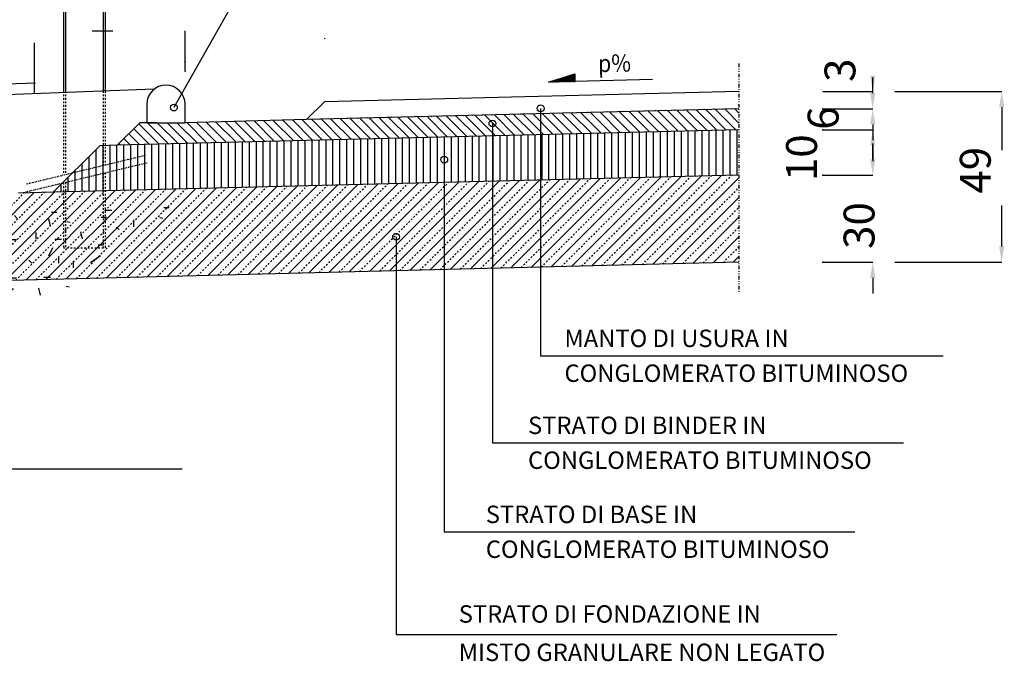
# Model space of a CAD drawing. Extents: x -4790669 to -2394592, y -9641653 to -4820322.
# Drawn here: x -2395586 to -2395445, y -4820868 to -4820776 of the extents above; entities that cross this region are included whole.
import ezdxf
from ezdxf.enums import TextEntityAlignment as Align

# ---------------------------------------------------------------- set-up
doc = ezdxf.new("R2010")
doc.units = 0
doc.header["$MEASUREMENT"] = 0
for name, pattern in [('CENTER', [2, 1.25, -0.25, 0.25, -0.25]), ('DASHED', [1, 0.5, -0.5]), ('DIVIDE', [1.25, 0.5, -0.25, 0, -0.25, 0, -0.25]), ('DOT', [22.105263, 0, -11.052632, 0, -11.052632])]:
    doc.linetypes.add(name, pattern=pattern)
for name, color, linetype in [('1', 7, 'Continuous'), ('AUDIT_I_010504112835-1', 7, 'Continuous'), ('POLGEO_02', 7, 'Continuous'), ('SCRITT', 7, 'Continuous'), ('UA', 7, 'Continuous')]:
    doc.layers.add(name, color=color, linetype=linetype)
doc.styles.add('ARIAL', font='ARIAL.TTF', dxfattribs={"width": 0.9, "height": 0.2})
doc.styles.add('PROGER', font='TIMES.TTF')
doc.styles.add('SIMPLEX', font='SIMPLEX.SHX', dxfattribs={"width": 1.2})

# ---------------------------------------------------------------- blocks, each defined once
blk = doc.blocks.new('*X32')
at = {"layer": '1', "color": 1, "linetype": 'DOT'}
for p, q in [((3061.16, 2076.18), (3059.98, 2077.36)), ((2943.83, 2069.46), (2948.96, 2074.59)), ((2946.73, 2069.53), (2951.86, 2074.66)), ((2951.72, 2069.66), (2946.84, 2074.53)), ((2954.48, 2069.73), (2949.6, 2074.6)), ((2949.64, 2069.6), (2954.76, 2074.73)), ((2957.24, 2069.79), (2952.36, 2074.67)), ((2952.54, 2069.68), (2957.66, 2074.81)), ((2960, 2069.86), (2955.12, 2074.74)), ((2955.44, 2069.75), (2960.57, 2074.88)), ((2962.76, 2069.93), (2957.88, 2074.81)), ((2958.34, 2069.82), (2963.47, 2074.95)), ((2965.52, 2070), (2960.64, 2074.88)), ((2961.24, 2069.89), (2966.37, 2075.02)), ((2968.28, 2070.07), (2963.4, 2074.95)), ((2964.14, 2069.97), (2969.27, 2075.1)), ((2971.04, 2070.14), (2966.16, 2075.02)), ((2967.04, 2070.04), (2972.17, 2075.17)), ((2973.79, 2070.21), (2968.92, 2075.09)), ((2969.94, 2070.11), (2975.07, 2075.24)), ((2976.55, 2070.28), (2971.68, 2075.16)), ((2972.84, 2070.18), (2977.97, 2075.31)), ((2979.31, 2070.35), (2974.44, 2075.22)), ((2975.74, 2070.26), (2980.87, 2075.39)), ((2982.07, 2070.42), (2977.19, 2075.29)), ((2978.64, 2070.33), (2983.77, 2075.46)), ((2984.83, 2070.48), (2979.95, 2075.36)), ((2981.55, 2070.4), (2986.67, 2075.53)), ((2987.59, 2070.55), (2982.71, 2075.43)), ((2984.45, 2070.47), (2989.57, 2075.6)), ((2990.35, 2070.62), (2985.47, 2075.5)), ((2987.35, 2070.55), (2992.48, 2075.68)), ((2993.11, 2070.69), (2988.23, 2075.57)), ((2990.25, 2070.62), (2995.38, 2075.75)), ((2995.87, 2070.76), (2990.99, 2075.64)), ((2993.15, 2070.69), (2998.28, 2075.82)), ((2998.63, 2070.83), (2993.75, 2075.71)), ((2996.05, 2070.76), (3001.18, 2075.89)), ((3001.39, 2070.9), (2996.51, 2075.78)), ((2998.95, 2070.84), (3004.08, 2075.97)), ((3004.15, 2070.97), (2999.27, 2075.85)), ((3001.85, 2070.91), (3006.98, 2076.04)), ((3006.91, 2071.04), (3002.03, 2075.91)), ((3004.75, 2070.98), (3009.88, 2076.11)), ((3009.67, 2071.11), (3004.79, 2075.98)), ((3012.43, 2071.17), (3007.55, 2076.05)), ((3007.65, 2071.05), (3012.78, 2076.18)), ((3015.19, 2071.24), (3010.31, 2076.12)), ((3010.55, 2071.13), (3015.68, 2076.26)), ((3017.95, 2071.31), (3013.07, 2076.19)), ((3013.46, 2071.2), (3018.58, 2076.33)), ((3020.71, 2071.38), (3015.83, 2076.26)), ((3016.36, 2071.27), (3021.49, 2076.4)), ((3023.46, 2071.45), (3018.59, 2076.33)), ((3019.26, 2071.35), (3024.39, 2076.47)), ((3026.22, 2071.52), (3021.35, 2076.4)), ((3022.16, 2071.42), (3027.29, 2076.55)), ((3028.98, 2071.59), (3024.11, 2076.47)), ((3025.06, 2071.49), (3030.19, 2076.62)), ((3031.74, 2071.66), (3026.86, 2076.54)), ((3027.96, 2071.56), (3033.09, 2076.69)), ((3034.5, 2071.73), (3029.62, 2076.6)), ((3030.86, 2071.64), (3035.99, 2076.76)), ((3037.26, 2071.8), (3032.38, 2076.67)), ((3033.76, 2071.71), (3038.89, 2076.84)), ((3040.02, 2071.86), (3035.14, 2076.74)), ((3036.66, 2071.78), (3041.79, 2076.91)), ((3042.78, 2071.93), (3037.9, 2076.81)), ((3039.56, 2071.85), (3044.69, 2076.98)), ((3045.54, 2072), (3040.66, 2076.88)), ((3042.47, 2071.93), (3047.59, 2077.05)), ((3048.3, 2072.07), (3043.42, 2076.95)), ((3045.37, 2072), (3050.49, 2077.13)), ((3051.06, 2072.14), (3046.18, 2077.02)), ((3048.27, 2072.07), (3053.4, 2077.2)), ((3053.82, 2072.21), (3048.94, 2077.09)), ((3051.17, 2072.14), (3056.3, 2077.27)), ((3056.58, 2072.28), (3051.7, 2077.16)), ((3054.07, 2072.22), (3059.2, 2077.34)), ((3059.34, 2072.35), (3054.46, 2077.23)), ((3056.97, 2072.29), (3061.16, 2076.48)), ((3061.16, 2073.35), (3057.22, 2077.29)), ((2938.03, 2069.31), (2943.16, 2074.44)), ((2943.44, 2069.45), (2940.32, 2072.57)), ((2940.93, 2069.39), (2946.06, 2074.52)), ((2946.2, 2069.52), (2941.74, 2073.98)), ((2948.96, 2069.59), (2944.08, 2074.47)), ((3059.87, 2072.36), (3061.16, 2073.65)), ((2937.92, 2069.31), (2937.49, 2069.74)), ((2940.68, 2069.38), (2938.91, 2071.15))]:
    blk.add_line(p, q, dxfattribs=at)
blk = doc.blocks.new('*X34')
at = {"layer": 'UA', "color": 1}
for p, q in [((2978.28, 2026.32), (3003.92, 2051.96)), ((2984.08, 2026.47), (3009.73, 2052.11)), ((2989.89, 2026.61), (3015.53, 2052.25)), ((2995.69, 2026.76), (3021.33, 2052.4)), ((3001.49, 2026.9), (3027.13, 2052.54)), ((3007.29, 2027.05), (3032.93, 2052.69)), ((3013.09, 2027.19), (3038.74, 2052.83)), ((3018.9, 2027.34), (3044.54, 2052.98)), ((3024.7, 2027.48), (3050.34, 2053.12)), ((3030.5, 2027.63), (3056.14, 2053.27)), ((3036.3, 2027.77), (3061.16, 2052.63)), ((2868.05, 2023.57), (2893.69, 2049.21)), ((2873.85, 2023.71), (2899.49, 2049.35)), ((2879.65, 2023.86), (2905.29, 2049.5)), ((2885.45, 2024), (2911.09, 2049.64)), ((2891.25, 2024.15), (2916.9, 2049.79)), ((2897.06, 2024.29), (2922.7, 2049.93)), ((2902.86, 2024.44), (2928.5, 2050.08)), ((2908.66, 2024.58), (2934.3, 2050.22)), ((2914.46, 2024.73), (2940.1, 2050.37)), ((2920.26, 2024.87), (2945.9, 2050.51)), ((2926.07, 2025.02), (2951.71, 2050.66)), ((2931.87, 2025.16), (2957.51, 2050.8)), ((2937.67, 2025.31), (2963.31, 2050.95)), ((2943.47, 2025.45), (2969.11, 2051.09)), ((2949.27, 2025.6), (2974.91, 2051.24)), ((2955.08, 2025.74), (2980.72, 2051.38)), ((2960.88, 2025.89), (2986.52, 2051.53)), ((2966.68, 2026.03), (2992.32, 2051.67)), ((2972.48, 2026.18), (2998.12, 2051.82)), ((2833.24, 2022.69), (2858.88, 2048.34)), ((2839.04, 2022.84), (2864.68, 2048.48)), ((2844.84, 2022.98), (2870.48, 2048.63)), ((2850.64, 2023.13), (2876.28, 2048.77)), ((2856.44, 2023.27), (2882.08, 2048.92)), ((2862.24, 2023.42), (2887.89, 2049.06)), ((3042.1, 2027.92), (3061.16, 2046.97)), ((3047.91, 2028.06), (3061.16, 2041.31)), ((3053.71, 2028.21), (3061.16, 2035.66)), ((3059.51, 2028.35), (3061.16, 2030))]:
    blk.add_line(p, q, dxfattribs=at)
at = {"layer": 'UA', "color": 1, "linetype": 'DASHED'}
for p, q in [((2981.18, 2026.39), (3006.82, 2052.03)), ((2986.99, 2026.54), (3012.63, 2052.18)), ((2992.79, 2026.68), (3018.43, 2052.32)), ((2998.59, 2026.83), (3024.23, 2052.47)), ((3004.39, 2026.97), (3030.03, 2052.61)), ((3010.19, 2027.12), (3035.83, 2052.76)), ((3016, 2027.26), (3041.64, 2052.9)), ((3021.8, 2027.41), (3047.44, 2053.05)), ((3027.6, 2027.55), (3053.24, 2053.19)), ((3033.4, 2027.7), (3059.04, 2053.34)), ((2865.15, 2023.49), (2890.79, 2049.13)), ((2870.95, 2023.64), (2896.59, 2049.28)), ((2876.75, 2023.78), (2902.39, 2049.42)), ((2882.55, 2023.93), (2908.19, 2049.57)), ((2888.35, 2024.07), (2913.99, 2049.71)), ((2894.16, 2024.22), (2919.8, 2049.86)), ((2899.96, 2024.36), (2925.6, 2050)), ((2905.76, 2024.51), (2931.4, 2050.15)), ((2911.56, 2024.65), (2937.2, 2050.29)), ((2917.36, 2024.8), (2943, 2050.44)), ((2923.16, 2024.94), (2948.81, 2050.58)), ((2928.97, 2025.09), (2954.61, 2050.73)), ((2934.77, 2025.23), (2960.41, 2050.87)), ((2940.57, 2025.38), (2966.21, 2051.02)), ((2946.37, 2025.52), (2972.01, 2051.16)), ((2952.17, 2025.67), (2977.82, 2051.31)), ((2957.98, 2025.81), (2983.62, 2051.45)), ((2963.78, 2025.96), (2989.42, 2051.6)), ((2969.58, 2026.1), (2995.22, 2051.74)), ((2975.38, 2026.25), (3001.02, 2051.89)), ((3039.2, 2027.84), (3061.16, 2049.8)), ((2830.33, 2022.62), (2855.98, 2048.26)), ((2836.14, 2022.77), (2861.78, 2048.41)), ((2841.94, 2022.91), (2867.58, 2048.55)), ((2847.74, 2023.06), (2873.38, 2048.7)), ((2853.54, 2023.2), (2879.18, 2048.84)), ((2859.34, 2023.35), (2884.98, 2048.99)), ((3045, 2027.99), (3061.16, 2044.14)), ((3050.81, 2028.13), (3061.16, 2038.49)), ((3056.61, 2028.28), (3061.16, 2032.83))]:
    blk.add_line(p, q, dxfattribs=at)
blk = doc.blocks.new('*X35')
at = {"layer": 'UA', "color": 1}
for p, q in [((3048.62, 2053.08), (3048.62, 2066.08)), ((3050.62, 2053.13), (3050.62, 2066.13)), ((3052.62, 2053.18), (3052.62, 2066.18)), ((3054.62, 2053.23), (3054.62, 2066.23)), ((3056.62, 2053.28), (3056.62, 2066.28)), ((3058.62, 2053.33), (3058.62, 2066.33)), ((3060.62, 2053.38), (3060.62, 2066.38)), ((2934.62, 2050.23), (2934.62, 2063.23)), ((2936.62, 2050.28), (2936.62, 2063.28)), ((2938.62, 2050.33), (2938.62, 2063.33)), ((2940.62, 2050.38), (2940.62, 2063.38)), ((2942.62, 2050.43), (2942.62, 2063.43)), ((2944.62, 2050.48), (2944.62, 2063.48)), ((2946.62, 2050.53), (2946.62, 2063.53)), ((2948.62, 2050.58), (2948.62, 2063.58)), ((2950.62, 2050.63), (2950.62, 2063.63)), ((2952.62, 2050.68), (2952.62, 2063.68)), ((2954.62, 2050.73), (2954.62, 2063.73)), ((2956.62, 2050.78), (2956.62, 2063.78)), ((2958.62, 2050.83), (2958.62, 2063.83)), ((2960.62, 2050.88), (2960.62, 2063.88)), ((2962.62, 2050.93), (2962.62, 2063.93)), ((2964.62, 2050.98), (2964.62, 2063.98)), ((2966.62, 2051.03), (2966.62, 2064.03)), ((2968.62, 2051.08), (2968.62, 2064.08)), ((2970.62, 2051.13), (2970.62, 2064.13)), ((2972.62, 2051.18), (2972.62, 2064.18)), ((2974.62, 2051.23), (2974.62, 2064.23)), ((2976.62, 2051.28), (2976.62, 2064.28)), ((2978.62, 2051.33), (2978.62, 2064.33)), ((2980.62, 2051.38), (2980.62, 2064.38)), ((2982.62, 2051.43), (2982.62, 2064.43)), ((2984.62, 2051.48), (2984.62, 2064.48)), ((2986.62, 2051.53), (2986.62, 2064.53)), ((2988.62, 2051.58), (2988.62, 2064.58)), ((2990.62, 2051.63), (2990.62, 2064.63)), ((2992.62, 2051.68), (2992.62, 2064.68)), ((2994.62, 2051.73), (2994.62, 2064.73)), ((2996.62, 2051.78), (2996.62, 2064.78)), ((2998.62, 2051.83), (2998.62, 2064.83)), ((3000.62, 2051.88), (3000.62, 2064.88)), ((3002.62, 2051.93), (3002.62, 2064.93)), ((3004.62, 2051.98), (3004.62, 2064.98)), ((3006.62, 2052.03), (3006.62, 2065.03)), ((3008.62, 2052.08), (3008.62, 2065.08)), ((3010.62, 2052.13), (3010.62, 2065.13)), ((3012.62, 2052.18), (3012.62, 2065.18)), ((3014.62, 2052.23), (3014.62, 2065.23)), ((3016.62, 2052.28), (3016.62, 2065.28)), ((3018.62, 2052.33), (3018.62, 2065.33)), ((3020.62, 2052.38), (3020.62, 2065.38)), ((3022.62, 2052.43), (3022.62, 2065.43)), ((3024.62, 2052.48), (3024.62, 2065.48)), ((3026.62, 2052.53), (3026.62, 2065.53)), ((3028.62, 2052.58), (3028.62, 2065.58)), ((3030.62, 2052.63), (3030.62, 2065.63)), ((3032.62, 2052.68), (3032.62, 2065.68)), ((3034.62, 2052.73), (3034.62, 2065.73)), ((3036.62, 2052.78), (3036.62, 2065.78)), ((3038.62, 2052.83), (3038.62, 2065.83)), ((3040.62, 2052.88), (3040.62, 2065.88)), ((3042.62, 2052.93), (3042.62, 2065.93)), ((3044.62, 2052.98), (3044.62, 2065.98)), ((3046.62, 2053.03), (3046.62, 2066.03)), ((2876.62, 2048.78), (2876.62, 2060.74)), ((2878.62, 2048.83), (2878.62, 2061.83)), ((2880.62, 2048.88), (2880.62, 2061.88)), ((2882.62, 2048.93), (2882.62, 2061.93)), ((2884.62, 2048.98), (2884.62, 2061.98)), ((2886.62, 2049.03), (2886.62, 2062.03)), ((2888.62, 2049.08), (2888.62, 2062.08)), ((2890.62, 2049.13), (2890.62, 2062.13)), ((2892.62, 2049.18), (2892.62, 2062.18)), ((2894.62, 2049.23), (2894.62, 2062.23)), ((2896.62, 2049.28), (2896.62, 2062.28)), ((2898.62, 2049.33), (2898.62, 2062.33)), ((2900.62, 2049.38), (2900.62, 2062.38)), ((2902.62, 2049.43), (2902.62, 2062.43)), ((2904.62, 2049.48), (2904.62, 2062.48)), ((2906.62, 2049.53), (2906.62, 2062.53)), ((2908.62, 2049.58), (2908.62, 2062.58)), ((2910.62, 2049.63), (2910.62, 2062.63)), ((2912.62, 2049.68), (2912.62, 2062.68)), ((2914.62, 2049.73), (2914.62, 2062.73)), ((2916.62, 2049.78), (2916.62, 2062.78)), ((2918.62, 2049.83), (2918.62, 2062.83)), ((2920.62, 2049.88), (2920.62, 2062.88)), ((2922.62, 2049.93), (2922.62, 2062.93)), ((2924.62, 2049.98), (2924.62, 2062.98)), ((2926.62, 2050.03), (2926.62, 2063.03)), ((2928.62, 2050.08), (2928.62, 2063.08)), ((2930.62, 2050.13), (2930.62, 2063.13)), ((2932.62, 2050.18), (2932.62, 2063.18)), ((2874.62, 2048.73), (2874.62, 2058.74)), ((2870.62, 2048.63), (2870.62, 2054.74)), ((2872.62, 2048.68), (2872.62, 2056.74)), ((2868.62, 2048.58), (2868.62, 2052.74)), ((2866.62, 2048.53), (2866.62, 2050.74)), ((2864.62, 2048.48), (2864.62, 2048.74))]:
    blk.add_line(p, q, dxfattribs=at)
blk = doc.blocks.new('*X36')
at = {"layer": '1', "color": 1}
for p, q in [((3006.83, 2080.04), (3006.98, 2080.19)), ((3006.97, 2080.04), (3007.18, 2080.25)), ((3007.12, 2080.04), (3007.39, 2080.32)), ((3007.26, 2080.05), (3007.6, 2080.38)), ((3007.41, 2080.05), (3007.8, 2080.45)), ((3007.55, 2080.05), (3008.01, 2080.51)), ((3007.7, 2080.06), (3008.22, 2080.58)), ((3007.84, 2080.06), (3008.42, 2080.64)), ((3007.99, 2080.07), (3008.63, 2080.71)), ((3008.13, 2080.07), (3008.84, 2080.77)), ((3008.28, 2080.07), (3009.04, 2080.84)), ((3008.42, 2080.08), (3009.25, 2080.91)), ((3008.57, 2080.08), (3009.46, 2080.97)), ((3008.71, 2080.08), (3009.67, 2081.04)), ((3008.86, 2080.09), (3009.87, 2081.1)), ((3009, 2080.09), (3010.08, 2081.17)), ((3009.15, 2080.09), (3010.29, 2081.23)), ((3009.29, 2080.1), (3010.49, 2081.3)), ((3009.44, 2080.1), (3010.7, 2081.36)), ((3009.58, 2080.1), (3010.91, 2081.43)), ((3009.73, 2080.11), (3011.11, 2081.49)), ((3009.87, 2080.11), (3011.32, 2081.56)), ((3010.02, 2080.11), (3011.53, 2081.63)), ((3010.16, 2080.12), (3011.73, 2081.69)), ((3010.31, 2080.12), (3011.94, 2081.76)), ((3010.45, 2080.12), (3012.15, 2081.82)), ((3010.6, 2080.13), (3012.35, 2081.89)), ((3010.74, 2080.13), (3012.56, 2081.95)), ((3010.89, 2080.13), (3012.77, 2082.02)), ((3011.03, 2080.14), (3012.98, 2082.08)), ((3011.18, 2080.14), (3013.18, 2082.15)), ((3011.32, 2080.15), (3013.39, 2082.21)), ((3011.46, 2080.15), (3013.6, 2082.28)), ((3011.61, 2080.15), (3013.8, 2082.34)), ((3011.75, 2080.16), (3014.01, 2082.41)), ((3011.9, 2080.16), (3014.09, 2082.35)), ((3012.04, 2080.16), (3014.09, 2082.21)), ((3012.19, 2080.17), (3014.09, 2082.07)), ((3012.33, 2080.17), (3014.09, 2081.93)), ((3012.48, 2080.17), (3014.09, 2081.79)), ((3012.62, 2080.18), (3014.09, 2081.65)), ((3012.77, 2080.18), (3014.09, 2081.5)), ((3012.91, 2080.18), (3014.09, 2081.36)), ((3013.06, 2080.19), (3014.09, 2081.22)), ((3013.2, 2080.19), (3014.09, 2081.08)), ((3013.35, 2080.19), (3014.09, 2080.94)), ((3013.49, 2080.2), (3014.09, 2080.8)), ((3013.64, 2080.2), (3014.09, 2080.66)), ((3013.78, 2080.2), (3014.09, 2080.51)), ((3013.93, 2080.21), (3014.09, 2080.37)), ((3014.07, 2080.21), (3014.09, 2080.23)), ((3006.54, 2080.03), (3006.56, 2080.05)), ((3006.68, 2080.03), (3006.77, 2080.12))]:
    blk.add_line(p, q, dxfattribs=at)
blk = doc.blocks.new('*X37')
at = {"layer": 'UA', "color": 1}
for p, q in [((3040.96, 2065.89), (3035.11, 2071.74)), ((3043.72, 2065.96), (3037.86, 2071.81)), ((3046.48, 2066.03), (3040.62, 2071.88)), ((3049.24, 2066.09), (3043.38, 2071.95)), ((3052, 2066.16), (3046.14, 2072.02)), ((3054.76, 2066.23), (3048.9, 2072.09)), ((3057.52, 2066.3), (3051.66, 2072.16)), ((3060.28, 2066.37), (3054.42, 2072.22)), ((3061.16, 2068.32), (3057.18, 2072.29)), ((3061.16, 2071.14), (3059.94, 2072.36)), ((2927.82, 2063.06), (2921.97, 2068.91)), ((2930.58, 2063.13), (2924.73, 2068.98)), ((2933.34, 2063.2), (2927.49, 2069.05)), ((2936.1, 2063.27), (2930.25, 2069.12)), ((2938.86, 2063.34), (2933.01, 2069.19)), ((2941.62, 2063.4), (2935.77, 2069.26)), ((2944.38, 2063.47), (2938.52, 2069.33)), ((2947.14, 2063.54), (2941.28, 2069.4)), ((2949.9, 2063.61), (2944.04, 2069.46)), ((2952.66, 2063.68), (2946.8, 2069.53)), ((2955.42, 2063.75), (2949.56, 2069.6)), ((2958.18, 2063.82), (2952.32, 2069.67)), ((2960.94, 2063.89), (2955.08, 2069.74)), ((2963.69, 2063.96), (2957.84, 2069.81)), ((2966.45, 2064.03), (2960.6, 2069.88)), ((2969.21, 2064.09), (2963.36, 2069.95)), ((2971.97, 2064.16), (2966.12, 2070.02)), ((2974.73, 2064.23), (2968.88, 2070.09)), ((2977.49, 2064.3), (2971.64, 2070.15)), ((2980.25, 2064.37), (2974.4, 2070.22)), ((2983.01, 2064.44), (2977.16, 2070.29)), ((2985.77, 2064.51), (2979.92, 2070.36)), ((2988.53, 2064.58), (2982.68, 2070.43)), ((2991.29, 2064.65), (2985.44, 2070.5)), ((2994.05, 2064.71), (2988.19, 2070.57)), ((2996.81, 2064.78), (2990.95, 2070.64)), ((2999.57, 2064.85), (2993.71, 2070.71)), ((3002.33, 2064.92), (2996.47, 2070.78)), ((3005.09, 2064.99), (2999.23, 2070.84)), ((3007.85, 2065.06), (3001.99, 2070.91)), ((3010.61, 2065.13), (3004.75, 2070.98)), ((3013.36, 2065.2), (3007.51, 2071.05)), ((3016.12, 2065.27), (3010.27, 2071.12)), ((3018.88, 2065.34), (3013.03, 2071.19)), ((3021.64, 2065.4), (3015.79, 2071.26)), ((3024.4, 2065.47), (3018.55, 2071.33)), ((3027.16, 2065.54), (3021.31, 2071.4)), ((3029.92, 2065.61), (3024.07, 2071.47)), ((3032.68, 2065.68), (3026.83, 2071.53)), ((3035.44, 2065.75), (3029.59, 2071.6)), ((3038.2, 2065.82), (3032.35, 2071.67)), ((2891.95, 2062.16), (2887.43, 2066.68)), ((2894.71, 2062.23), (2888.85, 2068.09)), ((2897.47, 2062.3), (2891.35, 2068.42)), ((2900.23, 2062.37), (2894.18, 2068.42)), ((2902.99, 2062.44), (2897.01, 2068.42)), ((2905.75, 2062.51), (2899.84, 2068.42)), ((2908.51, 2062.58), (2902.65, 2068.43)), ((2911.27, 2062.65), (2905.41, 2068.5)), ((2914.02, 2062.71), (2908.17, 2068.57)), ((2916.78, 2062.78), (2910.93, 2068.64)), ((2919.54, 2062.85), (2913.69, 2068.71)), ((2922.3, 2062.92), (2916.45, 2068.77)), ((2925.06, 2062.99), (2919.21, 2068.84)), ((2886.43, 2062.02), (2884.6, 2063.85)), ((2889.19, 2062.09), (2886.02, 2065.26)), ((2883.67, 2061.96), (2883.19, 2062.44))]:
    blk.add_line(p, q, dxfattribs=at)
blk = doc.blocks.new('CORDOLO__1', base_point=(2894.17, 2068.42))
at = {"color": 0}
blk.add_lwpolyline([(2891.17, 2068.42), (2902.17, 2068.42), (2902.17, 2073.7, 1), (2891.17, 2073.7)], format="xyb", close=True, dxfattribs=at)
blk = doc.blocks.new('TER__2', base_point=(2654.72, 1966.64))
at = {"layer": '1', "color": 1}
for p, q in [((2833.08, 2072.35), (2832.22, 2072.57)), ((2856.9, 2072.03), (2858.45, 2072.03)), ((2872.28, 2072.57), (2874.22, 2072.57)), ((2889.2, 2073.34), (2890.75, 2073.34)), ((2799.45, 2067.87), (2799.34, 2069.27)), ((2823.21, 2069.5), (2823.21, 2067.56)), ((2836.59, 2067.65), (2836.14, 2069.64)), ((2856.63, 2068.12), (2856.19, 2070.11)), ((2862.28, 2069.08), (2861.42, 2069.29)), ((2871.22, 2070.56), (2872.77, 2070.56)), ((2880.49, 2069.78), (2880.49, 2067.84)), ((2888.87, 2070.21), (2888.01, 2070.43)), ((2807.57, 2068.74), (2809.12, 2068.74)), ((2815.75, 2067.43), (2817.69, 2067.43)), ((2852.41, 2066.22), (2852.41, 2064.28)), ((2865.79, 2064.38), (2865.34, 2066.37)), ((2784.52, 2064.06), (2783.66, 2064.27)), ((2793.46, 2065.54), (2795.01, 2065.54)), ((2841.15, 2065.94), (2842.7, 2065.94)), ((2844.95, 2064.15), (2846.89, 2064.15)), ((2857.91, 2064.26), (2859.85, 2064.26)), ((2774.65, 2061.2), (2774.65, 2059.26)), ((2788.03, 2059.36), (2787.58, 2061.35)), ((2802.01, 2062.73), (2803.56, 2062.73)), ((2807.52, 2061), (2810.4, 2062.99)), ((2813.72, 2058.57), (2813.27, 2060.56)), ((2829.75, 2062.58), (2829.75, 2060.64)), ((2833.91, 2061.23), (2833.91, 2059.29)), ((2838.95, 2062.81), (2840.5, 2062.81)), ((2845.11, 2058.42), (2844.67, 2060.41)), ((2870.35, 2062.66), (2871.9, 2062.66)), ((2761.19, 2057.79), (2762.74, 2057.79)), ((2767.19, 2059.13), (2769.13, 2059.13)), ((2792.59, 2057.64), (2794.14, 2057.64)), ((2831.21, 2059.45), (2832.76, 2059.45)), ((2836.72, 2057.73), (2839.6, 2059.72)), ((2858.96, 2059.31), (2858.96, 2057.37)), ((2863.12, 2057.96), (2863.12, 2056.02)), ((2868.12, 2057.58), (2871, 2059.57)), ((2801.19, 2057.29), (2802.74, 2057.29)), ((2810.38, 2055.42), (2811.93, 2055.42)), ((2816.14, 2056.44), (2817.69, 2056.44)), ((2825.55, 2056.67), (2827.49, 2056.67)), ((2841.77, 2055.28), (2843.33, 2055.28)), ((2753.46, 2054.43), (2755.01, 2054.43)), ((2758.96, 2052.71), (2761.84, 2054.7)), ((2765.16, 2050.27), (2764.71, 2052.26)), ((2781.2, 2054.29), (2781.2, 2052.35)), ((2785.36, 2052.94), (2785.36, 2051)), ((2790.36, 2052.56), (2793.24, 2054.55)), ((2796.56, 2050.13), (2796.11, 2052.12)), ((2798.96, 2052.21), (2801.84, 2054.2)), ((2830.4, 2054.01), (2831.95, 2054.01)), ((2839.58, 2052.15), (2841.13, 2052.15)), ((2845.34, 2053.17), (2846.89, 2053.17)), ((2854.75, 2053.39), (2856.69, 2053.39)), ((2828.16, 2048.93), (2831.04, 2050.92)), ((2843.11, 2048.09), (2845.99, 2050.08)), ((2853.74, 2048.18), (2853.3, 2050.17)), ((2862.04, 2050.52), (2861.18, 2050.73)), ((2752.64, 2048.99), (2754.19, 2048.99)), ((2761.82, 2047.13), (2763.37, 2047.13)), ((2767.58, 2048.15), (2769.13, 2048.15)), ((2776.99, 2048.37), (2778.93, 2048.37)), ((2793.22, 2046.98), (2794.77, 2046.98)), ((2805.84, 2048.45), (2802.75, 2044.74)), ((2834.36, 2046.5), (2833.92, 2048.49)), ((2838.11, 2048.46), (2838.11, 2046.52)), ((2750.4, 2043.91), (2753.28, 2045.9)), ((2756.6, 2041.48), (2756.16, 2043.47)), ((2760.35, 2043.44), (2760.35, 2041.5)), ((2765.35, 2043.07), (2768.23, 2045.06)), ((2781.82, 2043.63), (2781.82, 2041.69)), ((2784.28, 2045.5), (2783.42, 2045.71)), ((2797, 2042.16), (2800.32, 2044.59)), ((2812.77, 2043.85), (2814.99, 2044.07)), ((2821.29, 2042.68), (2821.19, 2044.09)), ((2825.41, 2046.09), (2825.41, 2044.15)), ((2747.65, 2041.06), (2747.65, 2039.12)), ((2771.55, 2040.63), (2771.1, 2042.62)), ((2784.16, 2039.28), (2784.82, 2040.83)), ((2789.67, 2040.55), (2789.67, 2040.78)), ((2831.02, 2043.35), (2832.58, 2043.35)), ((2837.03, 2041.02), (2836.17, 2041.24)), ((2735.01, 2038.83), (2737.23, 2039.05)), ((2743.53, 2037.66), (2743.43, 2039.06)), ((2753.26, 2038.33), (2754.82, 2038.33)), ((2801.98, 2036.53), (2801.87, 2037.94)), ((2803.92, 2037.87), (2805.47, 2038.76)), ((2811.7, 2039.92), (2812.88, 2039.49)), ((2824.55, 2036.5), (2825.87, 2038.5)), ((2759.27, 2036), (2758.41, 2036.22)), ((2768.21, 2037.49), (2769.76, 2037.49)), ((2771.99, 2032.66), (2775.31, 2035.1)), ((2777.62, 2037.71), (2779.56, 2037.71)), ((2786.37, 2036.55), (2787.34, 2036.55)), ((2794.79, 2035.51), (2796.11, 2037.51)), ((2818.75, 2033.67), (2819.41, 2036.33)), ((2830.35, 2034.74), (2830.24, 2036.14)), ((2836.91, 2034.8), (2837.57, 2036.35)), ((2717.74, 2030.41), (2719.74, 2032.19)), ((2726.16, 2032.85), (2727.71, 2033.74)), ((2733.94, 2034.89), (2735.12, 2034.46)), ((2746.79, 2031.48), (2748.12, 2033.48)), ((2785.17, 2030.76), (2785.06, 2032.16)), ((2798.38, 2031.83), (2799.7, 2033.82)), ((2800.72, 2034.07), (2800.49, 2034.07)), ((2740.99, 2028.64), (2741.65, 2031.3)), ((2752.59, 2029.72), (2752.48, 2031.12)), ((2759.15, 2029.78), (2759.81, 2031.33)), ((2764.66, 2031.06), (2764.66, 2031.28)), ((2790.25, 2028.57), (2790.14, 2029.97)), ((2810.19, 2032.01), (2811.37, 2031.58)), ((2824.06, 2028.36), (2824.06, 2030.79)), ((2830.87, 2030.37), (2830.76, 2031.77)), ((2722.96, 2029.04), (2722.73, 2029.04)), ((2728.06, 2027.49), (2724.97, 2023.78)), ((2732.43, 2026.99), (2733.61, 2026.56)), ((2753.11, 2025.35), (2753, 2026.75)), ((2761.36, 2027.05), (2762.33, 2027.05)), ((2769.78, 2026.02), (2771.1, 2028.01)), ((2776.97, 2027.04), (2776.86, 2028.44)), ((2781.56, 2026.05), (2782.89, 2028.05)), ((2800.44, 2027.06), (2800.33, 2028.46)), ((2815.36, 2028.78), (2815.36, 2027.81)), ((2827.26, 2025.67), (2828.58, 2027.66)), ((2716.28, 2024.64), (2716.75, 2025.03)), ((2737.6, 2023.75), (2737.6, 2022.78)), ((2746.3, 2023.33), (2746.3, 2025.77)), ((2759.03, 2023.85), (2759.69, 2025.4)), ((2773.37, 2022.33), (2774.69, 2024.33)), ((2793.84, 2024.88), (2793.73, 2026.28)), ((2809.76, 2024.14), (2811.27, 2022.42)), ((2708.15, 2022.45), (2708.06, 2022.83)), ((2720.29, 2021.73), (2720.74, 2023.5)), ((2749.5, 2020.65), (2750.83, 2022.64)), ((2761.24, 2021.12), (2762.21, 2021.12)), ((2783.77, 2021.13), (2783.77, 2021.36)), ((2788.55, 2020.51), (2788.44, 2021.91)), ((2803.24, 2021.78), (2804.86, 2021.24)), ((2822.18, 2023.03), (2820.18, 2023.25)), ((2699.65, 2018.43), (2701.84, 2019.1)), ((2722.73, 2017.96), (2722.51, 2018.62)), ((2732, 2019.12), (2733.51, 2017.39)), ((2739.88, 2019.12), (2742.32, 2020.45)), ((2765.24, 2019.07), (2765.13, 2020.47)), ((2709.11, 2015.14), (2708, 2016.69)), ((2712.17, 2017.13), (2712.26, 2017.13)), ((2716.83, 2015.85), (2717.81, 2015.85)), ((2716.83, 2015.85), (2717.81, 2015.85)), ((2716.83, 2015.85), (2717.81, 2015.85)), ((2695.06, 2013.46), (2693.02, 2013.74)), ((2698.79, 2014.41), (2698.12, 2013.52)), ((2716.08, 2013.3), (2715.86, 2009.97)), ((2724.12, 2012.07), (2723.73, 2012.69)), ((2726.6, 2014.37), (2728.22, 2013.83)), ((2707.56, 2009.93), (2708.53, 2009.93)), ((2736.34, 2012.04), (2734.35, 2012.26)), ((2689.24, 2007.1), (2689.13, 2006.12)), ((2696.88, 2009.26), (2697.85, 2009.26)), ((2703.14, 2007.03), (2703.03, 2006.06)), ((2721.86, 2007.47), (2721, 2006.39)), ((2727.55, 2007.32), (2727.01, 2007.32)), ((2677.98, 2003.95), (2677.54, 2003.28)), ((2683.11, 2003.14), (2684.37, 2004.43)), ((2697.82, 2002.08), (2698.04, 2004.07)), ((2720.07, 2004.36), (2720.07, 2004.2)), ((2692.58, 2000.88), (2692.8, 2003.1)), ((2708.63, 1999.8), (2708.53, 2001.21)), ((2673.05, 1999.4), (2674.6, 1999.84)), ((2678.83, 1998.89), (2678.83, 1999.11)), ((2687.25, 2000.44), (2684.59, 1999.77)), ((2713.49, 2000.04), (2713.49, 1998.1)), ((2716.72, 1999.76), (2716.49, 1999.92)), ((2664.47, 1995.71), (2666.02, 1996.15)), ((2671.06, 1996.02), (2670.61, 1995.36)), ((2691.04, 1994.94), (2690.59, 1996.93)), ((2703.67, 1995.38), (2705.51, 1995.49)), ((2709.57, 1995.31), (2710.11, 1995.67)), ((2680.21, 1993.56), (2680.68, 1994.04)), ((2695.62, 1994.54), (2696.59, 1994.54)), ((2664.73, 1991.16), (2664.64, 1991.63)), ((2668.46, 1991.54), (2668.94, 1992.02)), ((2674.75, 1991.82), (2674.64, 1990.85)), ((2684.96, 1992.46), (2684.52, 1991.8)), ((2702.69, 1990.56), (2700.7, 1991.01)), ((2654.72, 1987.93), (2655.98, 1989.22)), ((2664.19, 1985.67), (2664.41, 1987.89)), ((2669.43, 1986.87), (2669.65, 1988.86)), ((2672.26, 1986.54), (2673.81, 1986.99)), ((2679.3, 1989.43), (2681.13, 1989.54)), ((2689.23, 1987.56), (2689.13, 1988.04)), ((2692.96, 1987.94), (2693.43, 1988.42)), ((2652.11, 1986.7), (2651.66, 1986.03)), ((2658.86, 1985.23), (2656.2, 1984.56)), ((2680.24, 1984.59), (2680.14, 1986)), ((2685.24, 1985.32), (2686.79, 1985.77)), ((2647.17, 1982.15), (2648.72, 1982.59)), ((2652.96, 1981.64), (2652.96, 1981.86)), ((2672.52, 1981.99), (2672.43, 1982.47)), ((2689.23, 1981.15), (2689.71, 1981.63)), ((2667.23, 1979.33), (2668.2, 1979.33)), ((2680.42, 1979.33), (2681.39, 1979.33)), ((2681.18, 1980.1), (2681.72, 1980.46)), ((2685.5, 1980.77), (2685.41, 1981.25)), ((2654.33, 1976.31), (2654.81, 1976.79)), ((2660.57, 1976.9), (2662.12, 1977.35)), ((2674.3, 1975.35), (2672.31, 1975.8)), ((2659.09, 1975.22), (2658.64, 1974.55)), ((2660.84, 1972.35), (2660.74, 1972.83)), ((2664.57, 1972.73), (2665.04, 1973.21)), ((2670.79, 1972.75), (2670.79, 1972.97)), ((2653.42, 1972.18), (2655.26, 1972.29)), ((2665.63, 1971.19), (2667.18, 1971.64)), ((2654.37, 1967.34), (2654.26, 1968.75)), ((2669.63, 1967.02), (2670.1, 1967.5)), ((2665.9, 1966.64), (2665.8, 1967.12)), ((2659.63, 1963.53), (2659.54, 1964))]:
    blk.add_line(p, q, dxfattribs=at)
at = {"layer": '1', "color": 1, "linetype": 'DASHED'}
blk.add_point((2691.98, 2014.09), dxfattribs=at)
at = {"layer": 'UA', "color": 1}
for p, q in [((2846.28, 2071.04), (2847.13, 2070.2)), ((2875.48, 2067.76), (2876.33, 2066.92)), ((2828.02, 2065.06), (2826.89, 2062.67)), ((2797.73, 2062.74), (2798.57, 2061.9)), ((2821.27, 2061.55), (2822.12, 2060.7)), ((2857.22, 2061.78), (2856.09, 2059.39)), ((2850.47, 2058.27), (2851.32, 2057.43)), ((2779.46, 2056.76), (2778.33, 2054.37)), ((2772.72, 2053.25), (2773.56, 2052.41)), ((2822.64, 2052.75), (2821.1, 2049.52)), ((2744.88, 2047.73), (2743.34, 2044.5))]:
    blk.add_line(p, q, dxfattribs=at)
blk = doc.blocks.new('H1', base_point=(2662.1, 2083.84))
at = {"layer": '1', "color": 1}
for p, q in [((2894.52, 2180), (2894.44, 2179.75)), ((2896.76, 2178.99), (2894.44, 2179.75)), ((2894.52, 2180), (2896.84, 2179.25)), ((2901.12, 2175.14), (2897.1, 2178.79)), ((2901.3, 2175.34), (2897.28, 2178.99)), ((2891.5, 2174.08), (2891.5, 2171.65)), ((2866.5, 2173.04), (2901.5, 2173.04)), ((2866.5, 2169.5), (2866.5, 2173.04)), ((2866.5, 2172.64), (2901.5, 2172.64)), ((2890.9, 2173.04), (2890.9, 2172.64)), ((2892.1, 2173.04), (2892.1, 2172.64)), ((2892.5, 2169.93), (2900.79, 2171.66)), ((2900.6, 2171.25), (2894.14, 2167.99)), ((2900.72, 2171.01), (2894.27, 2167.75)), ((2901.5, 2173.04), (2901.5, 2172.54)), ((2866.5, 2149.5), (2866.5, 2169.5)), ((2866.71, 2169.5), (2866.5, 2169.5)), ((2868.7, 2168.72), (2866.5, 2168.72)), ((2867, 2168.8), (2867, 2168.72)), ((2867, 2168.72), (2867, 2159.52)), ((2879.09, 2169.5), (2867.42, 2169.5)), ((2869.5, 2170.1), (2867.8, 2170.1)), ((2869.5, 2169.6), (2867.8, 2169.6)), ((2869.4, 2168.02), (2868.7, 2168.72)), ((2869.4, 2160.22), (2869.4, 2168.02)), ((2869.5, 2169.6), (2869.5, 2170.1)), ((2877, 2169.6), (2877, 2170.1)), ((2878.7, 2170.1), (2877, 2170.1)), ((2878.7, 2169.6), (2877, 2169.6)), ((2877.1, 2168.02), (2877.8, 2168.72)), ((2877.1, 2160.22), (2877.1, 2168.02)), ((2880, 2168.72), (2877.8, 2168.72)), ((2879.5, 2168.72), (2879.5, 2168.8)), ((2879.5, 2168.72), (2879.5, 2159.52)), ((2880, 2169.5), (2879.8, 2169.5)), ((2880, 2149.5), (2880, 2169.5)), ((2892.72, 2168.92), (2891.54, 2160.51)), ((2892.53, 2168.94), (2893.12, 2168.86)), ((2893.12, 2168.86), (2892.56, 2164.9)), ((2867.25, 2167.5), (2867.25, 2159.52)), ((2869.4, 2167.5), (2867.25, 2167.5)), ((2867.85, 2167.5), (2867.85, 2159.52)), ((2877.1, 2167.5), (2869.4, 2167.5)), ((2872.35, 2166.65), (2872.35, 2163.95)), ((2874.15, 2166.65), (2874.15, 2163.95)), ((2879.25, 2167.5), (2877.1, 2167.5)), ((2878.65, 2167.5), (2878.65, 2159.52)), ((2879.25, 2167.5), (2879.25, 2159.52)), ((2892.58, 2163.13), (2892.98, 2165.96)), ((2867, 2162.6), (2866.5, 2162.6)), ((2880, 2162.6), (2879.5, 2162.6)), ((2892.56, 2164.9), (2891.93, 2160.45)), ((2868.7, 2159.52), (2866.5, 2159.52)), ((2867, 2159.52), (2867, 2149.5)), ((2867.85, 2160.6), (2867.25, 2160.6)), ((2867.25, 2159.52), (2867.25, 2077.5)), ((2867.85, 2159.4), (2867.25, 2159.4)), ((2867.85, 2159.52), (2867.85, 2077.5)), ((2868.7, 2159.52), (2869.4, 2160.22)), ((2877.1, 2160.22), (2877.8, 2159.52)), ((2877.8, 2159.52), (2880, 2159.52)), ((2879.25, 2160.6), (2878.65, 2160.6)), ((2878.65, 2159.52), (2878.65, 2077.5)), ((2879.25, 2159.4), (2878.65, 2159.4)), ((2879.25, 2159.52), (2879.25, 2077.5)), ((2879.5, 2159.52), (2879.5, 2149.5)), ((2891.05, 2159.61), (2898.45, 2155.32)), ((2891.37, 2160.53), (2891.93, 2160.45)), ((2898.44, 2155.94), (2893.14, 2160.85)), ((2898.62, 2156.14), (2893.32, 2161.05)), ((2867, 2157.4), (2866.5, 2157.4)), ((2872.35, 2159.15), (2872.35, 2156.45)), ((2874.15, 2159.15), (2874.15, 2156.45)), ((2880, 2157.4), (2879.5, 2157.4)), ((2866.5, 2154.44), (2898.9, 2154.44)), ((2866.5, 2154.04), (2880, 2154.04)), ((2880, 2154.04), (2898.9, 2154.04)), ((2898.9, 2154.54), (2898.9, 2154.04)), ((2897.88, 2152.06), (2893, 2149.66)), ((2898, 2151.82), (2893.12, 2149.42)), ((2867.25, 2149.5), (2866.5, 2149.5)), ((2879.25, 2149.5), (2867.25, 2149.5)), ((2880, 2149.5), (2879.25, 2149.5)), ((2892.62, 2149.56), (2890.18, 2149.48)), ((2890.19, 2149.21), (2890.18, 2149.48)), ((2890.19, 2149.21), (2892.62, 2149.29)), ((2867.05, 2117.25), (2867.05, 2107.75)), ((2867.25, 2117.25), (2867.05, 2117.25)), ((2898.05, 2116.95), (2867.05, 2116.95)), ((2879.25, 2117.25), (2867.25, 2117.25)), ((2898.05, 2117.25), (2879.25, 2117.25)), ((2882.05, 2117.25), (2882.05, 2116.95)), ((2882.55, 2117.25), (2882.55, 2116.95)), ((2893.25, 2118.5), (2898.55, 2118.5)), ((2893.25, 2118.5), (2893.25, 2117.7)), ((2893.25, 2118.2), (2898.55, 2118.2)), ((2893.25, 2118), (2898.55, 2118)), ((2893.25, 2117.7), (2898.55, 2117.7)), ((2898.05, 2117.25), (2898.05, 2115)), ((2898.95, 2117.3), (2898.95, 2107.7)), ((2899.25, 2117.3), (2899.25, 2107.7)), ((2899.45, 2117.3), (2899.45, 2107.7)), ((2899.75, 2117.3), (2899.75, 2107.7)), ((2869.85, 2114.1), (2869.85, 2110.9)), ((2869.85, 2114.1), (2869.85, 2110.9)), ((2871.65, 2114.1), (2871.65, 2110.9)), ((2871.65, 2114.1), (2871.65, 2110.9)), ((2874.85, 2114.1), (2874.85, 2110.9)), ((2874.85, 2114.1), (2874.85, 2110.9)), ((2876.65, 2114.1), (2876.65, 2110.9)), ((2876.65, 2114.1), (2876.65, 2110.9)), ((2872.75, 2113.4), (2870.55, 2113.4)), ((2872.75, 2111.6), (2870.55, 2111.6)), ((2877.75, 2113.4), (2875.55, 2113.4)), ((2877.75, 2111.6), (2875.55, 2111.6)), ((2898.5, 2113.85), (2897.4, 2113.44)), ((2898.5, 2111.16), (2897.4, 2111.57)), ((2897.51, 2113.16), (2898.6, 2113.57)), ((2897.51, 2111.85), (2898.6, 2111.44)), ((2898.05, 2110), (2898.05, 2107.75)), ((2898.05, 2108.05), (2867.05, 2108.05)), ((2867.25, 2107.75), (2867.05, 2107.75)), ((2879.25, 2107.75), (2867.25, 2107.75)), ((2898.05, 2107.75), (2879.25, 2107.75)), ((2882.05, 2108.05), (2882.05, 2107.75)), ((2882.55, 2108.05), (2882.55, 2107.75)), ((2898.55, 2107.3), (2893.25, 2107.3)), ((2893.25, 2106.5), (2893.25, 2107.3)), ((2898.55, 2107), (2893.25, 2107)), ((2898.55, 2106.8), (2893.25, 2106.8)), ((2898.55, 2106.5), (2893.25, 2106.5))]:
    blk.add_line(p, q, dxfattribs=at)
at = {"layer": '1', "color": 1, "linetype": 'CENTER'}
for p, q in [((2898.08, 2177.06), (2899.17, 2178.25)), ((2873.25, 2167.8), (2873.25, 2162.92)), ((2898.02, 2168.4), (2897.03, 2170.35)), ((2874.47, 2165.3), (2872.08, 2165.3)), ((2894.75, 2164.27), (2889.65, 2164.99)), ((2865.33, 2160), (2868.26, 2160)), ((2865.83, 2160), (2869.24, 2160)), ((2873.25, 2160.3), (2873.25, 2155.32)), ((2880.68, 2160), (2877.26, 2160)), ((2881.18, 2160), (2878.25, 2160)), ((2874.47, 2157.8), (2872.08, 2157.8)), ((2895.27, 2157.8), (2896.66, 2159.3)), ((2895.19, 2149.51), (2894.39, 2151.13)), ((2896.25, 2118.17), (2896.25, 2115.95)), ((2870.75, 2116.21), (2870.75, 2108.78)), ((2870.75, 2109.65), (2870.75, 2115.5)), ((2875.75, 2116.21), (2875.75, 2108.78)), ((2875.75, 2109.65), (2875.75, 2115.5)), ((2877.85, 2112.5), (2868.65, 2112.5)), ((2869.14, 2112.5), (2872.19, 2112.5)), ((2874.14, 2112.5), (2877.19, 2112.5)), ((2896.25, 2109.05), (2896.25, 2106.76))]:
    blk.add_line(p, q, dxfattribs=at)
at = {"layer": '1', "color": 1, "linetype": 'DASHED'}
for p, q in [((2867.25, 2077.5), (2867.25, 2053.41)), ((2867.85, 2077.5), (2867.85, 2053.56)), ((2878.65, 2077.5), (2878.65, 2056.16)), ((2879.25, 2077.5), (2879.25, 2056.3)), ((2878.65, 2053.9), (2878.65, 2032.5)), ((2879.25, 2054.05), (2879.25, 2032.5)), ((2867.25, 2051.16), (2867.25, 2032.5)), ((2867.85, 2051.31), (2867.85, 2032.5)), ((2867.25, 2032.5), (2879.25, 2032.5))]:
    blk.add_line(p, q, dxfattribs=at)
at = {"layer": '1', "color": 1, "linetype": 'DIVIDE'}
for p, q in [((2856.68, 2050.87), (2890.8, 2059.08)), ((2855.79, 2048.41), (2891.3, 2056.94))]:
    blk.add_line(p, q, dxfattribs=at)
at = {"layer": '1', "color": 1}
for centre, radius, start, end in [((2896.46, 2178.09), 1.22, 47.7368, 71.9944), ((2896.46, 2178.09), 0.952, 47.7398, 72.0018), ((2899.52, 2173.38), 2.38, 296.7764, 47.7404), ((2899.52, 2173.38), 2.65, 296.7732, 47.7397), ((2900.6, 2172.54), 0.9, 281.8214, 0), ((2867.8, 2168.8), 1.3, 147.421, 180), ((2867.8, 2168.8), 1.3, 90, 147.421), ((2867.8, 2168.8), 0.8, 118.955, 180), ((2867.8, 2168.8), 0.8, 90, 118.955), ((2878.7, 2168.8), 1.3, 32.579, 90), ((2878.7, 2168.8), 0.8, 61.045, 90), ((2878.7, 2168.8), 0.8, 0, 61.045), ((2878.7, 2168.8), 1.3, 0, 32.579), ((2892.6, 2169.44), 0.5, 101.8115, 262.0068), ((2895.34, 2165.63), 2.65, 116.7732, 171.9911), ((2873.25, 2166.65), 0.9, 0, 180), ((2895.34, 2165.63), 2.38, 116.7763, 171.9924), ((2873.25, 2163.95), 0.9, 180, 0), ((2894.94, 2162.8), 2.65, 171.9911, 227.2102), ((2894.94, 2162.8), 2.38, 171.9924, 227.2072), ((2873.25, 2159.15), 0.9, 0, 180), ((2891.3, 2160.04), 0.5, 82.006, 239.9442), ((2873.25, 2156.45), 0.9, 180, 0), ((2896.82, 2154.2), 2.38, 296.2413, 47.2072), ((2896.82, 2154.2), 2.65, 296.2441, 47.2102), ((2898, 2154.54), 0.9, 0, 59.8881), ((2892.58, 2150.51), 0.952, 271.9988, 296.251), ((2892.58, 2150.51), 1.22, 271.9968, 296.2384), ((2898.55, 2117.3), 1.2, 0, 89.9994), ((2898.55, 2117.3), 0.9, 0, 89.9994), ((2898.55, 2117.3), 0.7, 0, 89.9994), ((2898.55, 2117.3), 0.4, 0, 89.9994), ((2870.75, 2114.1), 0.9, 360, 180), ((2870.75, 2114.1), 0.9, 0, 180), ((2875.75, 2114.1), 0.9, 360, 180), ((2875.75, 2114.1), 0.9, 0, 180), ((2898.05, 2112.5), 2.5, 90.0001, 270.0001), ((2898.25, 2114.5), 0.7, 290.4137, 0), ((2898.25, 2114.5), 1, 314.427, 0), ((2870.55, 2112.5), 0.9, 90, 270), ((2872.75, 2112.5), 0.9, 270, 90), ((2875.55, 2112.5), 0.9, 90, 270), ((2877.75, 2112.5), 0.9, 270, 90), ((2897.75, 2112.5), 1, 110.4137, 249.5863), ((2897.75, 2112.5), 0.7, 110.4137, 249.5863), ((2898.25, 2114.5), 1, 290.4137, 314.427), ((2898.25, 2110.5), 1, 45.573, 69.5863), ((2870.75, 2110.9), 0.9, 180, 360), ((2870.75, 2110.9), 0.9, 180, 0), ((2875.75, 2110.9), 0.9, 180, 360), ((2875.75, 2110.9), 0.9, 180, 0), ((2898.25, 2110.5), 0.7, 0, 69.5863), ((2898.25, 2110.5), 1, 0, 45.573), ((2898.55, 2107.7), 0.4, 270, 0), ((2898.55, 2107.7), 0.7, 270, 0), ((2898.55, 2107.7), 0.9, 270, 0), ((2898.55, 2107.7), 1.2, 270, 0)]:
    blk.add_arc(centre, radius, start, end, dxfattribs=at)

msp = doc.modelspace()

# ---------------------------------------------------------------- linework, layer by layer
at = {"layer": '1', "color": 1, "linetype": 'DOT'}
for p, q in [((-2395562.64, -4820726.51), (-2395562.64, -4820783.7)), ((-2395542.64, -4820745.5), (-2395542.64, -4820788.09)), ((-2395562.64, -4820783.7), (-2395562.64, -4820787.9))]:
    msp.add_line(p, q, dxfattribs=at)
at = {"layer": '1', "color": 1}
for p, q in [((-2395545.38, -4820755.52), (-2395564.24, -4820788.92)), ((-2395510.48, -4820785.28), (-2395506.68, -4820784.08)), ((-2395506.68, -4820784.08), (-2395506.68, -4820785.19)), ((-2395584.11, -4820785.41), (-2395599.06, -4820786)), ((-2395495.53, -4820784.91), (-2395510.48, -4820785.28)), ((-2395511.61, -4820789.04), (-2395511.61, -4820824.53)), ((-2395518.53, -4820791.21), (-2395518.53, -4820837.01)), ((-2395525.44, -4820796.39), (-2395525.44, -4820849.78)), ((-2395532.35, -4820807.46), (-2395532.35, -4820864.52)), ((-2395511.61, -4820824.53), (-2395453.83, -4820824.53)), ((-2395518.53, -4820837.01), (-2395459.51, -4820837.01)), ((-2395525.44, -4820849.78), (-2395466.52, -4820849.78)), ((-2395532.35, -4820864.52), (-2395469.08, -4820864.52))]:
    msp.add_line(p, q, dxfattribs=at)
at = {"layer": '1', "color": 1, "linetype": 'Continuous'}
for p, q in [((-2395575.96, -4820777.93), (-2395573.01, -4820777.93)), ((-2395562.64, -4820783.7), (-2395562.64, -4820777.93)), ((-2395463.94, -4820786.85), (-2395463.94, -4820784.6)), ((-2395471.09, -4820786.6), (-2395463.94, -4820786.6)), ((-2395460.76, -4820786.6), (-2395445.43, -4820786.6)), ((-2395471.09, -4820789.1), (-2395463.94, -4820789.1)), ((-2395471.09, -4820789.1), (-2395463.94, -4820789.1)), ((-2395445.43, -4820788.85), (-2395445.43, -4820795.03)), ((-2395463.94, -4820791.35), (-2395463.94, -4820793.6)), ((-2395471.09, -4820792.1), (-2395463.94, -4820792.1)), ((-2395471.09, -4820792.1), (-2395463.94, -4820792.1)), ((-2395463.94, -4820796.35), (-2395463.94, -4820794.1)), ((-2395463.94, -4820796.35), (-2395463.94, -4820794.35)), ((-2395463.94, -4820794.35), (-2395463.94, -4820796.6)), ((-2395471.09, -4820798.6), (-2395463.94, -4820798.6)), ((-2395471.09, -4820798.6), (-2395463.94, -4820798.6)), ((-2395445.43, -4820808.85), (-2395445.43, -4820802.97)), ((-2395471.09, -4820811.1), (-2395463.94, -4820811.1)), ((-2395460.76, -4820811.1), (-2395445.43, -4820811.1)), ((-2395463.94, -4820813.35), (-2395463.94, -4820815.6))]:
    msp.add_line(p, q, dxfattribs=at)
at = {"layer": '1', "color": 3}
for p, q in [((-2395584.3, -4820779.65), (-2395584.3, -4820786.95)), ((-2395567.06, -4820786.26), (-2395600.16, -4820787.59)), ((-2395483.14, -4820786.6), (-2395542.64, -4820788.09)), ((-2395542.64, -4820788.09), (-2395545.2, -4820790.65)), ((-2395569.14, -4820791.09), (-2395572.38, -4820794.33)), ((-2395566.64, -4820791.09), (-2395569.14, -4820791.09)), ((-2395545.2, -4820790.65), (-2395562.64, -4820791.09)), ((-2395574.88, -4820794.39), (-2395581.55, -4820801.06)), ((-2395572.38, -4820794.33), (-2395574.88, -4820794.39)), ((-2395581.55, -4820801.06), (-2395586.55, -4820801.19))]:
    msp.add_line(p, q, dxfattribs=at)
at = {"layer": '1', "color": 1, "linetype": 'DIVIDE'}
msp.add_line((-2395483.14, -4820782.62), (-2395483.14, -4820815.55), dxfattribs=at)
at = {"layer": '1', "color": 7}
for p, q in [((-2395483.14, -4820789.1), (-2395545.2, -4820790.65)), ((-2395483.14, -4820792.1), (-2395572.38, -4820794.33)), ((-2395483.14, -4820798.6), (-2395581.55, -4820801.06)), ((-2395483.14, -4820811.1), (-2395599.37, -4820814.01))]:
    msp.add_line(p, q, dxfattribs=at)
at = {"layer": '1', "color": 42, "linetype": 'DASHED'}
for p in [(-2395471.09, -4820789.1), (-2395471.09, -4820792.1), (-2395471.09, -4820798.6), (-2395471.09, -4820811.1), (-2395471.09, -4820811.1)]:
    msp.add_point(p, dxfattribs=at)
at = {"layer": '1', "color": 1, "linetype": 'Continuous'}
for points in [[(-2395464.32, -4820784.35), (-2395463.57, -4820784.35), (-2395463.94, -4820786.6)], [(-2395464.32, -4820786.85), (-2395463.57, -4820786.85), (-2395463.94, -4820789.1)], [(-2395445.81, -4820788.85), (-2395445.06, -4820788.85), (-2395445.43, -4820786.6)], [(-2395464.32, -4820791.35), (-2395463.57, -4820791.35), (-2395463.94, -4820789.1)], [(-2395464.32, -4820794.35), (-2395463.57, -4820794.35), (-2395463.94, -4820792.1)], [(-2395464.32, -4820794.35), (-2395463.57, -4820794.35), (-2395463.94, -4820792.1)], [(-2395464.32, -4820796.35), (-2395463.57, -4820796.35), (-2395463.94, -4820798.6)], [(-2395464.32, -4820796.35), (-2395463.57, -4820796.35), (-2395463.94, -4820798.6)], [(-2395445.81, -4820808.85), (-2395445.06, -4820808.85), (-2395445.43, -4820811.1)], [(-2395464.32, -4820813.35), (-2395463.57, -4820813.35), (-2395463.94, -4820811.1)]]:
    msp.add_solid(points, dxfattribs=at)
at = {"layer": 'POLGEO_02', "color": 1}
msp.add_line((-2395563.04, -4820840.82), (-2395631.55, -4820840.82), dxfattribs=at)
at = {"layer": 'UA', "color": 1}
for centre, radius in [((-2395564.24, -4820788.92), 0.487), ((-2395511.61, -4820789.04), 0.487), ((-2395518.53, -4820791.21), 0.488), ((-2395525.44, -4820796.39), 0.487), ((-2395532.35, -4820807.46), 0.487)]:
    msp.add_circle(centre, radius, dxfattribs=at)

# ---------------------------------------------------------------- block references
at = {"layer": '1', "xscale": 0.5, "yscale": 0.5, "zscale": 0.5}
for name in ['*X36', '*X32']:
    msp.add_blockref(name, (-2397013.72, -4821825.3), dxfattribs=at)
at = {"layer": 'AUDIT_I_010504112835-1', "xscale": 0.5, "yscale": 0.5, "zscale": 0.5}
for name, p in [('H1', (-2395682.68, -4820783.38)), ('CORDOLO__1', (-2395566.64, -4820791.09)), ('TER__2', (-2395682.92, -4820856.62))]:
    msp.add_blockref(name, p, dxfattribs=at)
at = {"layer": 'UA', "xscale": 0.5, "yscale": 0.5, "zscale": 0.5}
for name in ['*X37', '*X35', '*X34']:
    msp.add_blockref(name, (-2397013.72, -4821825.3), dxfattribs=at)

# ---------------------------------------------------------------- texts
at = {"layer": '1', "color": 3, "style": 'SIMPLEX', "width": 0.9}
msp.add_text('p%%%', height=2.5, rotation=1.03, dxfattribs=at).set_placement((-2395501.01, -4820782.55), align=Align.MIDDLE_CENTER)
at = {"layer": '1', "color": 7, "style": 'PROGER'}
for s, p in [('3', (-2395466.43, -4820785.24)), ('6', (-2395468.85, -4820792.11)), ('10', (-2395471.94, -4820799.47)), ('49', (-2395447.01, -4820801.27)), ('30', (-2395463.69, -4820809.2))]:
    msp.add_text(s, height=4.43, rotation=90, dxfattribs=at).set_placement(p)
at = {"layer": 'SCRITT', "color": 7, "style": 'ARIAL'}
for s, p in [('MANTO DI USURA IN', (-2395508.19, -4820822.03)), ('CONGLOMERATO BITUMINOSO', (-2395508.19, -4820827.03)), ('STRATO DI BINDER IN', (-2395513.42, -4820834.51)), ('CONGLOMERATO BITUMINOSO', (-2395513.42, -4820839.51)), ('STRATO DI BASE IN', (-2395519.48, -4820847.28)), ('CONGLOMERATO BITUMINOSO', (-2395519.48, -4820852.28))]:
    msp.add_text(s, height=2.5, dxfattribs=at).set_placement(p, align=Align.MIDDLE_LEFT)
for s, p in [('STRATO DI FONDAZIONE IN', (-2395523.36, -4820862.82)), ('MISTO GRANULARE NON LEGATO', (-2395523.36, -4820868.32))]:
    msp.add_text(s, height=2.5, dxfattribs=at).set_placement(p)

doc.saveas('drawing.dxf')
